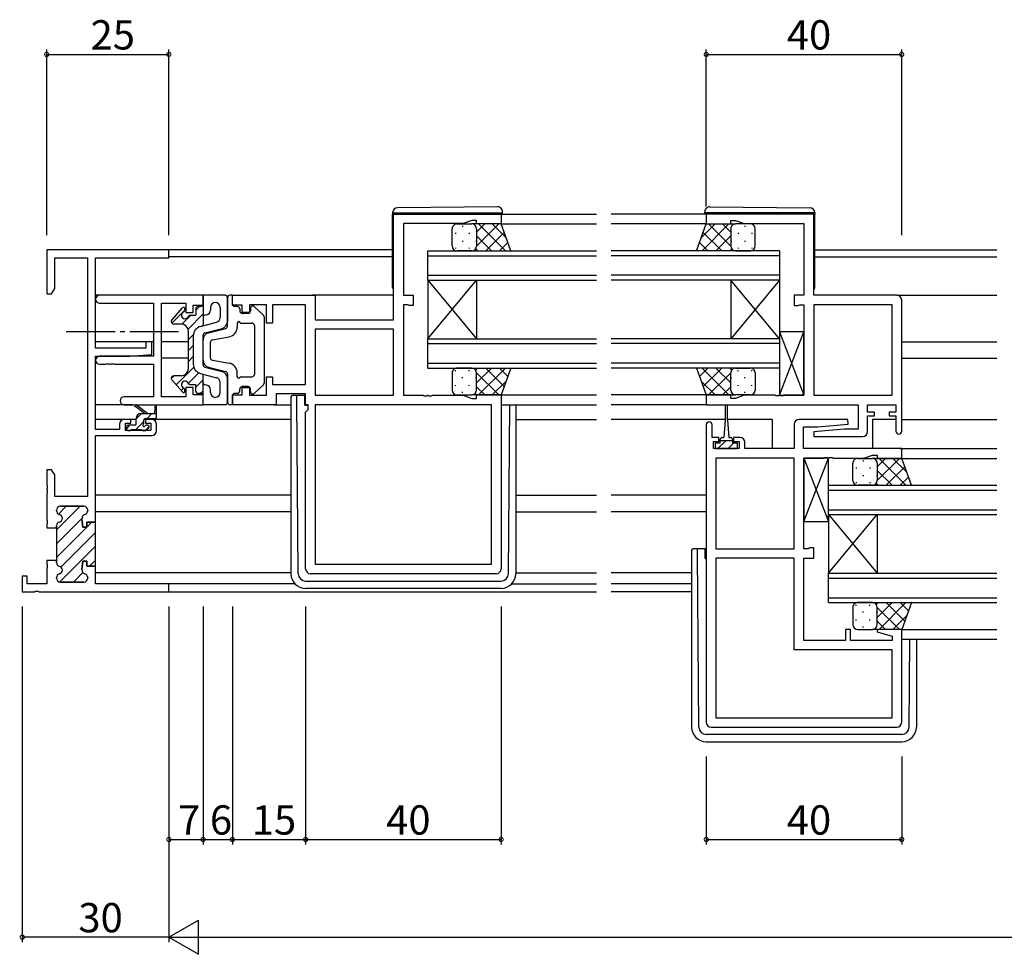
# Model space of a CAD drawing. Extents: x 0 to 1133, y 0 to 806.
# Drawn here: x 438 to 640, y 349 to 541 of the extents above; entities that cross this region are included whole.
import ezdxf

# ---------------------------------------------------------------- set-up
doc = ezdxf.new("R2010")
doc.units = 0
doc.linetypes.add('YCENTER_1', pattern=[13, 10, -1, 1, -1])
for name, color, linetype in [('YKK_11', 7, 'CONTINUOUS'), ('YKK_12', 2, 'CONTINUOUS'), ('YKK_13', 4, 'CONTINUOUS'), ('YKK_D', 6, 'CONTINUOUS')]:
    doc.layers.add(name, color=color, linetype=linetype)
doc.styles.get("Standard").update_dxf_attribs({"font": 'ROMANS.SHX', "bigfont": 'EXTFONT.SHX'})

msp = doc.modelspace()

# ---------------------------------------------------------------- linework, layer by layer
at = {"layer": 'YKK_11', "color": 0, "linetype": 'ByBlock', "lineweight": -2}
for p, q in [((515, 479.3), (515, 500.9)), ((515, 500.9), (537, 500.9)), ((537, 500.9), (537, 498.9)), ((601, 500.9), (579, 500.9)), ((579, 500.9), (579, 498.9)), ((601, 484.3), (601, 500.9)), ((529.27, 498.97), (517, 498.97)), ((517, 498.97), (517, 484.3)), ((531, 499.6), (529.27, 498.97)), ((532, 499.6), (531, 499.6)), ((532, 498.9), (532, 499.6)), ((537, 498.9), (532, 498.9)), ((579, 498.9), (584, 498.9)), ((584, 498.9), (584, 499.6)), ((584, 499.6), (585, 499.6)), ((585, 499.6), (586.73, 498.97)), ((586.73, 498.97), (599, 498.97)), ((599, 498.97), (599, 484.3)), ((469, 493.6), (444, 493.6)), ((444, 493.6), (444, 484.6)), ((445.63, 485.69), (445.63, 491.97)), ((445.63, 491.97), (452.37, 491.97)), ((452.37, 491.97), (452.37, 443.1)), ((454, 473.5), (454, 491.97)), ((454, 491.97), (469, 491.97)), ((469, 491.97), (469, 493.6)), ((445, 484.6), (445.63, 485.69)), ((444, 484.6), (445, 484.6)), ((476, 484.3), (454.82, 484.3)), ((476, 482.3), (476, 484.3)), ((482, 482.3), (482, 484.3)), ((482, 484.3), (498.93, 484.3)), ((498.93, 484.3), (498.93, 479.3)), ((517, 484.3), (519, 484.3)), ((519, 484.3), (519, 482.2)), ((599, 484.3), (597, 484.3)), ((597, 484.3), (597, 482.2)), ((618, 484.3), (601, 484.3)), ((454.82, 482.67), (465.87, 482.67)), ((465.87, 482.67), (465.87, 471.8)), ((467.5, 463.53), (467.5, 482.67)), ((467.5, 482.67), (472.5, 482.67)), ((472.5, 482.67), (472.5, 480.8)), ((474, 480.8), (474, 482.3)), ((474, 482.3), (476, 482.3)), ((484, 482.3), (482, 482.3)), ((484, 480.8), (484, 482.3)), ((489, 482.37), (485.5, 482.37)), ((485.5, 482.37), (485.5, 480.8)), ((489, 478.6), (489, 482.37)), ((497, 482.37), (490.2, 482.37)), ((490.2, 482.37), (490.2, 478.6)), ((497, 466.03), (497, 482.37)), ((517.87, 482.37), (517, 482.37)), ((517, 482.37), (517, 463.83)), ((518.04, 482.29), (517.87, 482.37)), ((518.2, 482.2), (518.04, 482.29)), ((519, 482.2), (518.2, 482.2)), ((597, 482.2), (597.8, 482.2)), ((597.8, 482.2), (597.96, 482.29)), ((597.96, 482.29), (598.13, 482.37)), ((598.13, 482.37), (599, 482.37)), ((599, 482.37), (599, 463.83)), ((601, 482.37), (601, 463.83)), ((617.07, 482.37), (601, 482.37)), ((601, 482.37), (601, 463.83)), ((617.07, 463.83), (617.07, 482.37)), ((619, 456.5), (619, 483.3)), ((472.5, 480.8), (474, 480.8)), ((485.5, 480.8), (484, 480.8)), ((490.2, 478.6), (489, 478.6)), ((498.93, 479.3), (515, 479.3)), ((515, 477.37), (498.93, 477.37)), ((498.93, 477.37), (498.93, 463.83)), ((515, 477.37), (498.93, 477.37)), ((515, 463.83), (515, 477.37)), ((465.5, 474.8), (464.3, 474.8)), ((464.3, 474.8), (464.3, 473.5)), ((465.5, 472.19), (465.5, 474.8)), ((464.3, 473.5), (454, 473.5)), ((454, 456.8), (454, 471.8)), ((454, 471.8), (461, 471.8)), ((465.87, 471.8), (454.82, 471.8)), ((461, 471.8), (465.5, 472.19)), ((454.82, 470.17), (456.04, 470.17)), ((456.04, 470.17), (456.23, 470.29)), ((456.23, 470.29), (456.77, 470.29)), ((456.77, 470.29), (456.96, 470.17)), ((456.96, 470.17), (457.04, 470.17)), ((457.04, 470.17), (457.23, 470.29)), ((457.23, 470.29), (457.77, 470.29)), ((457.77, 470.29), (457.96, 470.17)), ((457.96, 470.17), (465.87, 470.17)), ((465.87, 470.17), (465.87, 463.53)), ((489, 463.83), (489, 467.6)), ((489, 467.6), (490.2, 467.6)), ((490.2, 467.6), (490.2, 466.03)), ((490.2, 466.03), (497, 466.03)), ((465.87, 463.53), (459.82, 463.53)), ((472.5, 463.53), (467.5, 463.53)), ((474, 465.4), (472.5, 465.4)), ((472.5, 465.4), (472.5, 463.53)), ((474, 463.9), (474, 465.4)), ((476, 463.9), (474, 463.9)), ((476, 461.9), (476, 463.9)), ((482, 461.9), (482, 463.9)), ((482, 463.9), (484, 463.9)), ((484, 463.9), (484, 465.4)), ((484, 465.4), (485.5, 465.4)), ((485.5, 465.4), (485.5, 463.83)), ((485.5, 463.83), (489, 463.83)), ((497, 464.1), (490.93, 464.1)), ((490.93, 464.1), (490.93, 461.9)), ((497, 461.9), (497, 464.1)), ((498.93, 463.83), (515, 463.83)), ((517, 463.83), (521.04, 463.83)), ((521.04, 463.83), (521.23, 463.71)), ((521.23, 463.71), (521.77, 463.71)), ((521.77, 463.71), (521.96, 463.83)), ((521.96, 463.83), (522.04, 463.83)), ((522.04, 463.83), (522.23, 463.71)), ((522.23, 463.71), (522.77, 463.71)), ((522.77, 463.71), (522.96, 463.83)), ((522.96, 463.83), (529.27, 463.83)), ((529.27, 463.83), (531, 463.2)), ((532, 463.2), (532, 463.9)), ((532, 463.9), (537, 463.9)), ((537, 463.9), (537, 428.3)), ((584, 463.9), (579, 463.9)), ((579, 463.9), (579, 461.9)), ((584, 463.2), (584, 463.9)), ((586.73, 463.83), (585, 463.2)), ((593.04, 463.83), (586.73, 463.83)), ((593.23, 463.71), (593.04, 463.83)), ((593.77, 463.71), (593.23, 463.71)), ((593.96, 463.83), (593.77, 463.71)), ((594.04, 463.83), (593.96, 463.83)), ((594.23, 463.71), (594.04, 463.83)), ((594.77, 463.71), (594.23, 463.71)), ((594.96, 463.83), (594.77, 463.71)), ((599, 463.83), (594.96, 463.83)), ((601, 463.83), (617.07, 463.83)), ((459.82, 461.9), (476, 461.9)), ((490.93, 461.9), (482, 461.9)), ((497.53, 461.9), (497, 461.9)), ((497.53, 460.9), (497.53, 461.9)), ((535.07, 461.9), (498.93, 461.9)), ((498.93, 461.9), (498.93, 429.23)), ((535.07, 461.9), (498.93, 461.9)), ((531, 463.2), (532, 463.2)), ((535.07, 429.23), (535.07, 461.9)), ((579, 461.9), (610.07, 461.9)), ((585, 463.2), (584, 463.2)), ((610.07, 461.9), (610.07, 456.9)), ((612, 460.4), (612, 461.9)), ((612, 461.9), (617.8, 461.9)), ((617.8, 461.9), (617.8, 460.4)), ((497, 460.37), (497.53, 460.9)), ((497, 428.3), (497, 460.37)), ((613.4, 460.4), (612, 460.4)), ((612, 456.4), (612, 459.6)), ((612, 459.6), (613.4, 459.6)), ((613.4, 459.6), (613.4, 460.4)), ((617.8, 460.4), (616.4, 460.4)), ((616.4, 460.4), (616.4, 459.6)), ((616.4, 459.6), (617.8, 459.6)), ((617.8, 459.6), (617.8, 456.5)), ((458.9, 457.9), (458.9, 456.8)), ((461.2, 458.9), (459.9, 458.9)), ((460.1, 456.6), (460.1, 458.1)), ((460.1, 458.1), (461.2, 458.1)), ((461.2, 458.1), (461.2, 458.9)), ((465.5, 458.9), (464.2, 458.9)), ((464.2, 458.9), (464.2, 458.1)), ((464.2, 458.1), (465.3, 458.1)), ((465.3, 458.1), (465.3, 456.6)), ((466.5, 456.6), (466.5, 457.9)), ((579, 457.8), (579, 396.9)), ((580.2, 455.2), (580.2, 457.8)), ((597, 457.9), (597, 452.9)), ((607.98, 458.9), (598, 458.9)), ((601.81, 457.4), (608.02, 457.94)), ((608.02, 457.94), (607.98, 458.9)), ((458.9, 456.8), (454, 456.8)), ((454, 437.85), (454, 455.6)), ((454, 455.6), (465.5, 455.6)), ((465.3, 456.6), (460.1, 456.6)), ((598.93, 452.9), (598.93, 457.4)), ((598.93, 457.4), (601.81, 457.4)), ((607.19, 456.9), (600.98, 456.36)), ((600.98, 456.36), (601.02, 455.4)), ((610.07, 456.9), (607.19, 456.9)), ((581.6, 455.2), (580.2, 455.2)), ((580.5, 452.9), (580.5, 454.4)), ((580.5, 454.4), (581.6, 454.4)), ((581.6, 454.4), (581.6, 455.2)), ((585.9, 455.2), (584.6, 455.2)), ((584.6, 455.2), (584.6, 454.4)), ((584.6, 454.4), (585.7, 454.4)), ((585.7, 454.4), (585.7, 452.9)), ((586.9, 452.9), (586.9, 454.2)), ((601.02, 455.4), (611, 455.4)), ((585.7, 452.9), (580.5, 452.9)), ((597, 452.9), (586.9, 452.9)), ((619, 452.9), (598.93, 452.9)), ((611.27, 450.97), (613, 451.6)), ((613, 451.6), (614, 451.6)), ((614, 451.6), (614, 450.9)), ((619, 450.9), (619, 452.9)), ((580.93, 450.97), (580.93, 432.43)), ((597, 450.97), (580.93, 450.97)), ((580.93, 450.97), (580.93, 432.43)), ((597, 432.43), (597, 450.97)), ((599, 432.43), (599, 450.97)), ((599, 450.97), (603.04, 450.97)), ((603.04, 450.97), (603.23, 451.09)), ((603.23, 451.09), (603.77, 451.09)), ((603.77, 451.09), (603.96, 450.97)), ((603.96, 450.97), (604.04, 450.97)), ((604.04, 450.97), (604.23, 451.09)), ((604.23, 451.09), (604.77, 451.09)), ((604.77, 451.09), (604.96, 450.97)), ((604.96, 450.97), (611.27, 450.97)), ((614, 450.9), (619, 450.9)), ((445, 448.6), (444, 448.6)), ((444, 448.6), (444, 445.56)), ((445.63, 447.51), (445, 448.6)), ((445.63, 443.1), (445.63, 447.51)), ((444, 445.56), (444.12, 445.37)), ((444.12, 444.83), (444, 444.64)), ((444, 444.64), (444, 444.56)), ((444, 444.56), (444.12, 444.37)), ((444.12, 443.83), (444, 443.64)), ((444, 443.64), (444, 438.31)), ((444.12, 445.37), (444.12, 444.83)), ((444.12, 444.37), (444.12, 443.83)), ((452.37, 443.1), (445.63, 443.1)), ((446, 440.2), (446, 440.3)), ((446.8, 441.1), (451.6, 441.1)), ((452.4, 440.3), (452.4, 440.2)), ((444, 438.31), (444.12, 438.12)), ((444.12, 437.58), (444, 437.39)), ((444, 437.39), (444, 436.7)), ((444.12, 438.12), (444.12, 437.58)), ((451.21, 438.56), (451.4, 436.85)), ((452.2, 436.85), (452.2, 437.85)), ((452.2, 437.85), (454, 437.85)), ((444, 436.7), (446, 436.7)), ((446, 436.7), (446, 437.1)), ((451.4, 436.85), (452.2, 436.85)), ((580.93, 432.43), (597, 432.43)), ((599.87, 432.43), (599, 432.43)), ((600.04, 432.52), (599.87, 432.43)), ((600.2, 432.6), (600.04, 432.52)), ((601, 432.6), (600.2, 432.6)), ((601, 430.5), (601, 432.6)), ((446, 430), (444, 430)), ((444, 430), (444, 429.31)), ((444, 429.31), (444.12, 429.12)), ((446, 429.6), (446, 430)), ((451.4, 429.85), (451.21, 428.14)), ((452.2, 429.85), (451.4, 429.85)), ((452.2, 428.85), (452.2, 429.85)), ((597, 430.5), (580.93, 430.5)), ((580.93, 430.5), (580.93, 397.83)), ((597, 411.7), (597, 430.5)), ((599, 413.63), (599, 430.5)), ((599, 430.5), (601, 430.5)), ((444.12, 428.58), (444, 428.39)), ((444, 428.39), (444, 425.23)), ((444.12, 429.12), (444.12, 428.58)), ((454, 428.85), (452.2, 428.85)), ((454, 425.23), (454, 428.85)), ((536, 427.3), (498, 427.3)), ((498.93, 429.23), (535.07, 429.23)), ((440, 426.8), (439, 426.8)), ((439, 426.8), (439, 423.6)), ((440, 425.23), (440, 426.8)), ((446, 426.4), (446, 426.5)), ((451.6, 425.6), (446.8, 425.6)), ((452.4, 426.5), (452.4, 426.4)), ((439, 423.6), (441.54, 423.6)), ((444, 425.23), (440, 425.23)), ((441.54, 423.6), (441.73, 423.72)), ((441.73, 423.72), (442.27, 423.72)), ((442.27, 423.72), (442.46, 423.6)), ((442.46, 423.6), (469, 423.6)), ((442.46, 423.6), (469, 423.6)), ((469, 425.23), (454, 425.23)), ((469, 423.6), (469, 425.23)), ((608.5, 415.9), (607.5, 415.9)), ((607.5, 415.9), (607.5, 413.63)), ((608.5, 413.63), (608.5, 415.9)), ((614.04, 415.9), (613.97, 415.38)), ((613.97, 415.38), (617.07, 414.55)), ((619, 415.9), (614.04, 415.9)), ((619, 396.9), (619, 415.9)), ((607.5, 413.63), (599, 413.63)), ((617.07, 413.63), (608.5, 413.63)), ((617.07, 414.55), (617.07, 413.63)), ((617.07, 411.7), (597, 411.7)), ((617.07, 397.83), (617.07, 411.7)), ((580.93, 397.83), (617.07, 397.83)), ((580.93, 397.83), (617.07, 397.83)), ((580, 395.9), (618, 395.9))]:
    msp.add_line(p, q, dxfattribs=at)
at = {"layer": 'YKK_11', "color": 0, "lineweight": 13}
for p, q in [((446, 436.26), (450.84, 441.1)), ((446.41, 439.5), (448.01, 441.1)), ((446, 433.43), (451.2, 438.63)), ((446, 430.6), (453.25, 437.85)), ((446.9, 428.67), (454, 435.77)), ((446.67, 425.61), (454, 432.94)), ((452.74, 428.85), (454, 430.11)), ((449.49, 425.6), (451.4, 427.52))]:
    msp.add_line(p, q, dxfattribs=at)
at = {"layer": 'YKK_11', "color": 0, "linetype": 'ByBlock', "lineweight": 30}
for p, q in [((446, 440.3), (446, 440.2)), ((451.6, 441.1), (446.8, 441.1)), ((452.4, 440.2), (452.4, 440.3)), ((451.4, 436.85), (451.21, 438.56)), ((454, 437.85), (452.2, 437.85)), ((452.2, 437.85), (452.2, 436.85)), ((454, 428.55), (454, 437.85)), ((454, 428.55), (454, 437.85)), ((446, 437.1), (446, 436.7)), ((446, 436.7), (446, 430)), ((452.2, 436.85), (451.4, 436.85)), ((446, 430), (446, 429.6)), ((451.21, 428.14), (451.4, 429.85)), ((451.4, 429.85), (452.2, 429.85)), ((452.2, 429.85), (452.2, 428.85)), ((452.2, 428.85), (453.7, 428.85)), ((446, 426.5), (446, 426.4)), ((446.8, 425.6), (451.6, 425.6)), ((452.4, 426.4), (452.4, 426.5))]:
    msp.add_line(p, q, dxfattribs=at)
at = {"layer": 'YKK_11', "color": 0, "linetype": 'ByBlock', "lineweight": -2}
for centre, radius, start, end in [((454.82, 483.49), 0.815, 90, 270), ((618, 483.3), 1, 0, 90), ((454.82, 470.99), 0.815, 90, 270), ((459.82, 462.72), 0.815, 90, 270), ((459.9, 457.9), 1, 90, 180), ((465.5, 457.9), 1, 0, 90), ((579.6, 457.8), 0.6, 360, 180), ((598, 457.9), 1, 90, 180), ((465.5, 456.6), 1, 270, 360), ((611, 456.4), 1, 270, 360), ((618.4, 456.5), 0.6, 180, 0), ((585.9, 454.2), 1, 0, 90), ((446.8, 440.3), 0.8, 90, 180), ((446.8, 440.2), 0.8, 180, 255.5225), ((446.4, 438.65), 0.8, 284.4775, 75.5225), ((452, 438.65), 0.8, 104.4775, 186.503), ((451.6, 440.3), 0.8, 0, 90), ((451.6, 440.2), 0.8, 284.4775, 360), ((446.8, 437.1), 0.8, 104.4775, 180), ((446.8, 429.6), 0.8, 180, 255.5225), ((446.8, 426.5), 0.8, 104.4775, 180), ((446.4, 428.05), 0.8, 284.4775, 75.5225), ((452, 428.05), 0.8, 173.497, 255.5225), ((451.6, 426.5), 0.8, 0, 75.5225), ((498, 428.3), 1, 180, 270), ((536, 428.3), 1, 270, 360), ((446.8, 426.4), 0.8, 180, 270), ((451.6, 426.4), 0.8, 270, 360), ((580, 396.9), 1, 180, 270), ((618, 396.9), 1, 270, 360)]:
    msp.add_arc(centre, radius, start, end, dxfattribs=at)
at = {"layer": 'YKK_11', "color": 0, "linetype": 'ByBlock', "lineweight": 30}
for centre, start, end in [((446.8, 440.3), 90, 180), ((446.8, 440.2), 180, 255.5225), ((446.4, 438.65), 284.4775, 75.5225), ((452, 438.65), 104.4775, 186.503), ((451.6, 440.3), 0, 90), ((451.6, 440.2), 284.4775, 360), ((446.8, 437.1), 104.4775, 180), ((446.8, 429.6), 180, 255.5225), ((446.8, 426.5), 104.4775, 180), ((446.4, 428.05), 284.4775, 75.5225), ((452, 428.05), 173.497, 255.5225), ((451.6, 426.5), 0, 75.5225), ((446.8, 426.4), 180, 270), ((451.6, 426.4), 270, 360)]:
    msp.add_arc(centre, 0.8, start, end, dxfattribs=at)
at = {"layer": 'YKK_12'}
for p, q in [((536.7, 500.9), (556.5, 500.9)), ((579.3, 500.9), (559.5, 500.9)), ((537, 498.9), (556.5, 498.9)), ((579, 498.9), (559.5, 498.9)), ((514.8, 493.6), (468.7, 493.6)), ((514.8, 492.2), (468.99, 492.2)), ((601.2, 493.6), (638.5, 493.6)), ((601.2, 492.2), (638.5, 492.2)), ((454.82, 484.3), (454, 484.3)), ((515, 484.3), (498.43, 484.3)), ((618, 484.3), (638.5, 484.3)), ((464.6, 474.8), (454, 474.8)), ((465.87, 474.8), (465.2, 474.8)), ((473, 474.8), (467.5, 474.8)), ((619, 474.8), (638.5, 474.8)), ((454.11, 471.4), (454, 471.4)), ((473, 471.4), (467.5, 471.4)), ((619, 471.4), (638.5, 471.4)), ((537, 463.9), (556.5, 463.9)), ((579.5, 463.9), (559.5, 463.9)), ((537, 461.9), (556.5, 461.9)), ((579.3, 461.9), (559.5, 461.9)), ((459.9, 458.9), (454, 458.9)), ((462.3, 458.9), (460.9, 458.9)), ((464.5, 458.9), (463.92, 458.9)), ((494, 458.9), (465.5, 458.9)), ((540, 458.9), (556.5, 458.9)), ((582.85, 458.9), (559.5, 458.9)), ((592.5, 458.9), (583.35, 458.9)), ((592.5, 458.9), (592.5, 452.9)), ((617.8, 458.9), (613, 458.9)), ((613, 458.9), (613, 452.9)), ((619, 458.9), (638.5, 458.9)), ((618.7, 452.9), (638.5, 452.9)), ((619, 450.9), (638.5, 450.9)), ((494, 443.4), (454, 443.4)), ((540, 443.4), (556.5, 443.4)), ((579, 443.4), (559.5, 443.4)), ((494, 440), (454, 440)), ((540, 440), (556.5, 440)), ((579, 440), (559.5, 440)), ((494, 427.5), (454, 427.5)), ((540, 427.5), (556.5, 427.5)), ((576, 427.5), (559.5, 427.5)), ((494.83, 425.23), (468.7, 425.23)), ((468.7, 423.6), (556.5, 423.6)), ((539.17, 425.23), (556.5, 425.23)), ((576, 425.23), (559.5, 425.23)), ((576, 423.6), (559.5, 423.6)), ((619, 415.9), (638.5, 415.9)), ((619, 413.9), (638.5, 413.9))]:
    msp.add_line(p, q, dxfattribs=at)
at = {"layer": 'YKK_12', "linetype": 'Continuous'}
for p, q in [((522, 487.4), (522, 493.4)), ((522, 493.4), (556.5, 493.4)), ((522, 492.4), (556.5, 492.4)), ((594, 493.4), (559.5, 493.4)), ((594, 492.4), (559.5, 492.4)), ((594, 493.4), (594, 487.4)), ((522, 488.4), (556.5, 488.4)), ((594, 488.4), (559.5, 488.4)), ((522, 487.4), (522, 475.4)), ((522, 487.4), (532, 475.4)), ((522, 475.4), (532, 487.4)), ((522, 487.4), (556.5, 487.4)), ((532, 487.4), (532, 475.4)), ((594, 487.4), (559.5, 487.4)), ((584, 487.4), (584, 475.4)), ((594, 487.4), (584, 475.4)), ((594, 475.4), (584, 487.4)), ((594, 487.4), (594, 475.4)), ((522, 469.4), (522, 475.4)), ((522, 475.4), (556.5, 475.4)), ((522, 474.4), (556.5, 474.4)), ((594, 475.4), (559.5, 475.4)), ((594, 474.4), (559.5, 474.4)), ((594, 475.4), (594, 469.4)), ((522, 470.4), (556.5, 470.4)), ((594, 470.4), (559.5, 470.4)), ((522, 469.4), (556.5, 469.4)), ((594, 469.4), (559.5, 469.4)), ((604, 439.4), (604, 445.4)), ((604, 445.4), (638.5, 445.4)), ((604, 444.4), (638.5, 444.4)), ((604, 440.4), (638.5, 440.4)), ((604, 439.4), (604, 427.4)), ((604, 439.4), (614, 427.4)), ((604, 427.4), (614, 439.4)), ((604, 439.4), (638.5, 439.4)), ((614, 439.4), (614, 427.4)), ((604, 421.4), (604, 427.4)), ((604, 427.4), (638.5, 427.4)), ((604, 426.4), (638.5, 426.4)), ((604, 422.4), (638.5, 422.4)), ((604, 421.4), (638.5, 421.4))]:
    msp.add_line(p, q, dxfattribs=at)
at = {"layer": 'YKK_13'}
for p, q in [((536.29, 502.39), (515.79, 502.21)), ((579.71, 502.39), (600.21, 502.21)), ((514.8, 501.21), (514.8, 501.2)), ((514.8, 501.2), (515.3, 501.2)), ((514.8, 501.2), (514.8, 500.9)), ((514.8, 485.9), (514.8, 500.9)), ((515.3, 501.2), (536.8, 501.2)), ((536.8, 501.2), (537.3, 501.2)), ((537.3, 501.2), (537.3, 501.39)), ((537.3, 500.9), (537.3, 501.2)), ((578.7, 501.2), (578.7, 501.39)), ((579.2, 501.2), (578.7, 501.2)), ((578.7, 500.9), (578.7, 501.2)), ((600.7, 501.2), (579.2, 501.2)), ((601.2, 501.2), (600.7, 501.2)), ((601.2, 501.21), (601.2, 501.2)), ((601.2, 501.2), (601.2, 500.9)), ((601.2, 485.9), (601.2, 500.9)), ((527, 494.4), (527, 497.9)), ((528, 498.9), (531, 498.9)), ((529.08, 498.48), (529.08, 498.28)), ((537, 498.9), (531, 498.9)), ((531.91, 498.31), (531.91, 498.28)), ((532, 497.21), (533.69, 498.9)), ((532, 494.38), (536.52, 498.9)), ((532, 497.9), (532, 494.4)), ((532, 497.9), (532, 494.4)), ((532.37, 498.9), (537.87, 493.4)), ((535.2, 498.9), (538.03, 496.07)), ((539, 493.4), (537, 498.9)), ((577, 493.4), (579, 498.9)), ((580.8, 498.9), (577.97, 496.07)), ((583.63, 498.9), (578.13, 493.4)), ((579, 498.9), (585, 498.9)), ((584, 494.38), (579.48, 498.9)), ((584, 497.21), (582.31, 498.9)), ((584, 497.9), (584, 494.4)), ((584, 497.9), (584, 494.4)), ((584.09, 498.31), (584.09, 498.28)), ((588, 498.9), (585, 498.9)), ((586.92, 498.48), (586.92, 498.28)), ((589, 494.4), (589, 497.9)), ((527.67, 497.07), (527.67, 496.87)), ((530.5, 497.07), (530.5, 496.87)), ((532, 496.44), (535.04, 493.4)), ((533.85, 493.4), (537.63, 497.18)), ((582.15, 493.4), (578.37, 497.18)), ((584, 496.44), (580.96, 493.4)), ((585.51, 497.07), (585.51, 496.87)), ((588.34, 497.07), (588.34, 496.87)), ((527.67, 494.04), (527.67, 493.84)), ((529.08, 495.45), (529.08, 495.25)), ((530.5, 494.04), (530.5, 493.84)), ((531.8, 493.81), (532.21, 493.4)), ((531.91, 495.45), (531.91, 495.25)), ((536.68, 493.4), (538.38, 495.1)), ((579.32, 493.4), (577.62, 495.1)), ((584.2, 493.81), (583.79, 493.4)), ((584.09, 495.45), (584.09, 495.25)), ((585.51, 494.04), (585.51, 493.84)), ((586.92, 495.45), (586.92, 495.25)), ((588.34, 494.04), (588.34, 493.84)), ((531, 493.4), (528, 493.4)), ((531, 493.4), (539, 493.4)), ((531.02, 493.4), (531.02, 493.4)), ((585, 493.4), (577, 493.4)), ((584.98, 493.4), (584.98, 493.4)), ((585, 493.4), (588, 493.4)), ((480.5, 484.3), (476, 484.3)), ((476, 484.3), (476, 478.05)), ((481, 483.8), (481, 478.96)), ((481, 477.99), (481, 483.8)), ((482, 484.3), (481.5, 484.3)), ((482, 482.5), (482, 484.3)), ((469.62, 479.23), (471.77, 481.7)), ((474.5, 481.22), (475.28, 482)), ((475.5, 482), (475, 482)), ((477.5, 481.8), (477.5, 481.28)), ((479.5, 481.8), (479.5, 479.73)), ((483, 482), (482.5, 482)), ((488.34, 480.25), (486.54, 481.96)), ((469.61, 478.58), (472.3, 481.27)), ((471.67, 478.39), (473.48, 480.2)), ((472.3, 481.5), (472.3, 481.29)), ((472.92, 477.39), (476, 480.48)), ((473.39, 480.2), (474.5, 480.2)), ((474.5, 481.5), (474.5, 480.2)), ((476.75, 480.31), (476.37, 480.21)), ((483.5, 481.5), (483.5, 481.1)), ((485.2, 480.6), (484, 480.6)), ((485.7, 481.6), (485.7, 481.1)), ((488.5, 479.89), (488.5, 466.31)), ((471.5, 478.4), (470, 478.4)), ((475.5, 477.92), (478.75, 478.77)), ((475.75, 477.99), (476, 478.23)), ((483, 478.6), (483, 477.77)), ((483.6, 478.6), (486, 478.6)), ((486.5, 478.1), (486.5, 468.1)), ((473, 469.3), (473, 476.9)), ((473, 475.23), (474.02, 476.25)), ((474, 475.98), (474, 470.22)), ((476, 470.09), (476, 476.11)), ((476.37, 476.6), (479.88, 477.51)), ((477.12, 476.59), (480.63, 477.5)), ((477.91, 475.17), (481.36, 475.8)), ((599, 476.83), (594, 476.83)), ((594, 476.83), (594, 463.83)), ((594, 463.83), (599, 476.83)), ((594, 476.83), (599, 463.83)), ((599, 463.83), (599, 476.83)), ((473, 472.99), (474, 473.99)), ((476, 471.06), (476, 475.14)), ((477.5, 471.52), (477.5, 474.68)), ((473, 470.74), (474, 471.74)), ((470.48, 465.98), (474.1, 469.6)), ((476.37, 469.6), (479.88, 468.69)), ((477.12, 469.61), (480.63, 468.7)), ((477.91, 471.03), (481.36, 470.4)), ((469.5, 467.25), (470.06, 467.8)), ((471.5, 467.8), (470, 467.8)), ((472.97, 466.23), (475.15, 468.41)), ((475.5, 468.28), (478.75, 467.43)), ((476, 461.9), (476, 468.15)), ((481, 468.21), (481, 462.4)), ((483, 467.6), (483, 468.43)), ((483.6, 467.6), (486, 467.6)), ((527, 468.4), (527, 464.9)), ((527.67, 468.76), (527.67, 468.96)), ((531, 469.4), (528, 469.4)), ((530.5, 468.76), (530.5, 468.96)), ((531, 469.4), (539, 469.4)), ((531.02, 469.4), (531.02, 469.4)), ((531.8, 468.99), (532.21, 469.4)), ((532, 466.36), (535.04, 469.4)), ((532, 468.42), (536.52, 463.9)), ((532, 464.9), (532, 468.4)), ((532, 464.9), (532, 468.4)), ((532.37, 463.9), (537.87, 469.4)), ((533.85, 469.4), (537.63, 465.62)), ((536.68, 469.4), (538.38, 467.7)), ((539, 469.4), (537, 463.9)), ((585, 469.4), (577, 469.4)), ((577, 469.4), (579, 463.9)), ((579.32, 469.4), (577.62, 467.7)), ((583.63, 463.9), (578.13, 469.4)), ((582.15, 469.4), (578.37, 465.62)), ((584, 468.42), (579.48, 463.9)), ((584, 466.36), (580.96, 469.4)), ((584.2, 468.99), (583.79, 469.4)), ((584, 464.9), (584, 468.4)), ((584, 464.9), (584, 468.4)), ((584.98, 469.4), (584.98, 469.4)), ((585, 469.4), (588, 469.4)), ((585.51, 468.76), (585.51, 468.96)), ((588.34, 468.76), (588.34, 468.94)), ((589, 468.4), (589, 464.9)), ((469.62, 466.97), (471.77, 464.5)), ((473.39, 466), (474.5, 466)), ((474.5, 465.51), (476, 467.01)), ((474.5, 464.7), (474.5, 466)), ((476.75, 465.89), (476.37, 465.99)), ((479.5, 464.4), (479.5, 466.47)), ((481, 462.4), (481, 467.24)), ((485.2, 465.6), (484, 465.6)), ((488.34, 465.95), (486.54, 464.24)), ((527.67, 465.73), (527.67, 465.93)), ((529.08, 467.35), (529.08, 467.55)), ((530.5, 465.73), (530.5, 465.93)), ((531.91, 467.35), (531.91, 467.55)), ((532, 465.59), (533.69, 463.9)), ((535.2, 463.9), (538.03, 466.73)), ((580.8, 463.9), (577.97, 466.73)), ((584, 465.59), (582.31, 463.9)), ((584.09, 467.35), (584.09, 467.55)), ((585.51, 465.73), (585.51, 465.93)), ((586.92, 467.35), (586.92, 467.55)), ((588.34, 465.73), (588.34, 465.93)), ((471.53, 464.78), (472.07, 465.33)), ((472.3, 464.7), (472.3, 464.91)), ((475.5, 464.2), (475, 464.2)), ((475.44, 464.2), (476, 464.76)), ((477.5, 464.4), (477.5, 464.92)), ((482, 463.7), (482, 461.9)), ((483, 464.2), (482.5, 464.2)), ((483.5, 464.7), (483.5, 465.1)), ((485.7, 464.6), (485.7, 465.1)), ((495.2, 463.8), (494.3, 463.8)), ((495.21, 462.8), (495.2, 463.8)), ((495.5, 463.8), (495.2, 463.8)), ((496.8, 463.8), (495.5, 463.8)), ((496.8, 461.8), (496.8, 463.8)), ((528, 463.9), (531, 463.9)), ((529.08, 464.32), (529.08, 464.52)), ((537, 463.9), (531, 463.9)), ((531.91, 464.49), (531.91, 464.52)), ((579, 463.9), (585, 463.9)), ((584.09, 464.49), (584.09, 464.52)), ((588, 463.9), (585, 463.9)), ((586.92, 464.32), (586.92, 464.52)), ((594, 463.83), (599, 463.83)), ((461.57, 461.9), (454, 461.9)), ((464.6, 460.1), (462.38, 461.78)), ((480.5, 461.9), (476, 461.9)), ((482, 461.9), (481.5, 461.9)), ((490.63, 461.9), (494, 461.9)), ((494, 463.5), (494, 462.8)), ((494, 462.8), (494, 427.3)), ((495.49, 427.29), (495.21, 462.8)), ((496.8, 461.8), (497.5, 461.8)), ((537.2, 461.8), (537, 461.8)), ((537.2, 461.8), (537.2, 461.9)), ((538.51, 427.29), (538.79, 461.9)), ((540, 461.9), (540, 427.3)), ((582.85, 461.65), (582.85, 458.7)), ((583.35, 458.7), (583.35, 461.65)), ((464, 460.1), (462.18, 461.5)), ((462.3, 458.99), (463.41, 460.1)), ((463.3, 460.1), (466.5, 460.1)), ((464.53, 459.1), (465.53, 460.1)), ((466.2, 461.23), (466, 460.1)), ((466.5, 459.4), (466.5, 461.4)), ((460.3, 456.99), (461.01, 457.7)), ((462, 457.7), (460.6, 457.7)), ((462.23, 456.8), (463.9, 458.47)), ((462.3, 458), (462.3, 459.1)), ((463.9, 458.16), (463.9, 458.8)), ((464.2, 459.1), (466.2, 459.1)), ((464.7, 457.7), (464.36, 457.7)), ((582.85, 458.7), (582.6, 455.2)), ((583.35, 458.7), (583.6, 455.2)), ((460.3, 457.4), (460.3, 456.9)), ((460.6, 456.6), (461.1, 456.6)), ((461.3, 456.8), (463.4, 456.8)), ((463.6, 456.6), (464.2, 456.6)), ((464.15, 456.6), (465, 457.44)), ((464.41, 456.69), (464.91, 457.19)), ((581.85, 454), (580.8, 454)), ((580.8, 454), (580.8, 452.9)), ((581.37, 452.9), (582.97, 454.5)), ((581.85, 454), (581.85, 454.8)), ((584.35, 454.5), (581.85, 454.5)), ((582.25, 455.2), (582.6, 455.2)), ((583.49, 452.9), (584.59, 454)), ((583.6, 455.2), (583.95, 455.2)), ((584.35, 454.8), (584.35, 454)), ((585.4, 454), (584.35, 454)), ((585.4, 452.9), (585.4, 454)), ((580.8, 452.9), (585.4, 452.9)), ((604, 450.97), (599, 450.97)), ((599, 450.97), (599, 437.97)), ((599, 437.97), (604, 450.97)), ((599, 450.97), (604, 437.97)), ((604, 437.97), (604, 450.97)), ((609, 446.4), (609, 449.9)), ((610, 450.9), (613, 450.9)), ((611.08, 450.48), (611.08, 450.28)), ((619, 450.9), (613, 450.9)), ((613.91, 450.31), (613.91, 450.28)), ((614, 449.21), (615.69, 450.9)), ((614, 446.38), (618.52, 450.9)), ((614, 449.9), (614, 446.4)), ((614, 449.9), (614, 446.4)), ((614.37, 450.9), (619.87, 445.4)), ((617.2, 450.9), (620.03, 448.07)), ((621, 445.4), (619, 450.9)), ((609.67, 449.07), (609.67, 448.87)), ((611.08, 447.45), (611.08, 447.25)), ((612.5, 449.07), (612.5, 448.87)), ((613.91, 447.45), (613.91, 447.25)), ((614, 448.44), (617.04, 445.4)), ((615.85, 445.4), (619.63, 449.18)), ((609.67, 446.04), (609.67, 445.84)), ((613, 445.4), (610, 445.4)), ((612.5, 446.04), (612.5, 445.84)), ((613, 445.4), (621, 445.4)), ((613.02, 445.4), (613.02, 445.4)), ((613.8, 445.81), (614.21, 445.4)), ((618.68, 445.4), (620.38, 447.1)), ((599, 437.97), (604, 437.97)), ((576, 432.1), (576, 431.4)), ((576, 431.4), (576, 395.9)), ((577.2, 432.4), (576.3, 432.4)), ((577.21, 431.4), (577.2, 432.4)), ((577.5, 432.4), (577.2, 432.4)), ((577.49, 395.89), (577.21, 431.4)), ((578.8, 432.4), (577.5, 432.4)), ((578.8, 430.4), (578.8, 432.4)), ((578.8, 430.4), (579, 430.4)), ((496.99, 425.8), (537.01, 425.8)), ((537, 424.3), (497, 424.3)), ((613, 421.4), (610, 421.4)), ((613, 421.4), (621, 421.4)), ((613.02, 421.4), (613.02, 421.4)), ((613.8, 420.99), (614.21, 421.4)), ((614, 418.36), (617.04, 421.4)), ((614.37, 415.9), (619.87, 421.4)), ((615.85, 421.4), (619.63, 417.62)), ((618.68, 421.4), (620.38, 419.7)), ((621, 421.4), (619, 415.9)), ((609, 420.4), (609, 416.9)), ((609.67, 420.76), (609.67, 420.96)), ((611.08, 419.35), (611.08, 419.55)), ((612.5, 420.76), (612.5, 420.96)), ((613.91, 419.35), (613.91, 419.55)), ((614, 420.42), (618.52, 415.9)), ((614, 416.9), (614, 420.4)), ((614, 416.9), (614, 420.4)), ((609.67, 417.73), (609.67, 417.93)), ((612.5, 417.73), (612.5, 417.93)), ((614, 417.59), (615.69, 415.9)), ((617.2, 415.9), (620.03, 418.73)), ((610, 415.9), (613, 415.9)), ((611.08, 416.32), (611.08, 416.52)), ((619, 415.9), (613, 415.9)), ((613.91, 416.49), (613.91, 416.52)), ((620.51, 395.89), (620.65, 413.9)), ((622, 413.9), (622, 395.9)), ((619.01, 394.4), (578.99, 394.4)), ((579, 392.9), (619, 392.9))]:
    msp.add_line(p, q, dxfattribs=at)
at = {"layer": 'YKK_13', "linetype": 'YCENTER_1'}
msp.add_line((471, 476.8), (447.01, 476.8), dxfattribs=at)
at = {"layer": 'YKK_13'}
for centre, radius, start, end in [((515.8, 501.21), 1, 90.5, 180), ((536.3, 501.39), 1, 0, 90.5), ((579.7, 501.39), 1, 89.5, 180), ((600.2, 501.21), 1, 0, 89.5), ((528, 497.9), 1, 89.9999, 179.9999), ((531, 497.9), 1, 359.9999, 89.9999), ((531, 497.9), 1, 359.9999, 89.9999), ((585, 497.9), 1, 90.0001, 180.0001), ((585, 497.9), 1, 90.0001, 180.0001), ((588, 497.9), 1, 0.0001, 90.0001), ((528, 494.4), 1, 179.9999, 269.9999), ((531, 494.4), 1, 269.9999, 359.9999), ((531, 494.4), 1, 269.9999, 359.9999), ((585, 494.4), 1, 180.0001, 270.0001), ((585, 494.4), 1, 180.0001, 270.0001), ((588, 494.4), 1, 270.0001, 0.0001), ((515.3, 485.9), 0.5, 180, 233.1302), ((600.7, 485.9), 0.5, 306.8698, 0), ((480.5, 483.8), 0.5, 0, 90), ((481.5, 483.8), 0.5, 90, 180), ((472, 481.5), 0.3, 0, 138.9359), ((475, 481.5), 0.5, 90, 180), ((475.5, 482.5), 0.5, 270, 0), ((478.5, 481.8), 1, 0, 180), ((482.5, 482.5), 0.5, 180, 270), ((483, 481.5), 0.5, 0, 90), ((486.2, 481.6), 0.5, 46.3972, 180), ((472.3, 480.2), 0.7, 114.6243, 335.3757), ((471.8, 481.29), 0.5, 294.6243, 0), ((473.39, 479.7), 0.5, 90, 155.3757), ((476.5, 479.73), 0.5, 104.5742, 180), ((476.5, 481.28), 1, 284.5742, 0), ((478.5, 479.73), 1, 284.5742, 0), ((484, 481.1), 0.5, 180, 270), ((485.2, 481.1), 0.5, 270, 0), ((488, 479.89), 0.5, 0, 46.3972), ((470, 478.9), 0.5, 138.9359, 270), ((471.5, 476.9), 1.5, 0, 90), ((476, 475.98), 2, 104.5742, 180), ((479.5, 478.96), 1.5, 284.5742, 0), ((480.5, 477.99), 0.5, 284.5742, 0), ((481, 477.77), 2, 280.3048, 0), ((483.3, 478.6), 0.3, 0, 180), ((486, 478.1), 0.5, 0, 90), ((476.5, 476.11), 0.5, 104.5742, 180), ((477.5, 475.14), 1.5, 104.5742, 180), ((478, 474.68), 0.5, 100.3048, 180), ((476, 470.22), 2, 180, 255.4258), ((477.5, 471.06), 1.5, 180, 255.4258), ((476.5, 470.09), 0.5, 180, 255.4258), ((478, 471.52), 0.5, 180, 259.6952), ((481, 468.43), 2, 0, 79.6952), ((470, 467.3), 0.5, 90, 221.0641), ((471.5, 469.3), 1.5, 270, 0), ((479.5, 467.24), 1.5, 0, 75.4258), ((480.5, 468.21), 0.5, 0, 75.4258), ((483.3, 467.6), 0.3, 180, 0), ((486, 468.1), 0.5, 270, 0), ((528, 468.4), 1, 90.0001, 180.0001), ((531, 468.4), 1, 0.0001, 90.0001), ((531, 468.4), 1, 0.0001, 90.0001), ((585, 468.4), 1, 89.9999, 179.9999), ((585, 468.4), 1, 89.9999, 179.9999), ((588, 468.4), 1, 359.9999, 89.9999), ((472.3, 466), 0.7, 24.6243, 245.3757), ((473.39, 466.5), 0.5, 204.6243, 270), ((476.5, 466.47), 0.5, 180, 255.4258), ((476.5, 464.92), 1, 0, 75.4258), ((478.5, 466.47), 1, 0, 75.4258), ((484, 465.1), 0.5, 90, 180), ((485.2, 465.1), 0.5, 0, 90), ((488, 466.31), 0.5, 313.6028, 0), ((472, 464.7), 0.3, 221.0641, 0), ((471.8, 464.91), 0.5, 0, 65.3757), ((475, 464.7), 0.5, 180, 270), ((475.5, 463.7), 0.5, 0, 90), ((478.5, 464.4), 1, 180, 0), ((482.5, 463.7), 0.5, 90, 180), ((483, 464.7), 0.5, 270, 0), ((486.2, 464.6), 0.5, 180, 313.6028), ((494.3, 463.5), 0.3, 90, 180), ((528, 464.9), 1, 180.0001, 270.0001), ((531, 464.9), 1, 270.0001, 0.0001), ((531, 464.9), 1, 270.0001, 0.0001), ((585, 464.9), 1, 179.9999, 269.9999), ((585, 464.9), 1, 179.9999, 269.9999), ((588, 464.9), 1, 269.9999, 359.9999), ((462.2, 461.7), 0.2, 24.4171, 264.4171), ((466.3, 461.4), 0.2, 360, 240), ((480.5, 462.4), 0.5, 270, 0), ((481.5, 462.4), 0.5, 180, 270), ((583.1, 461.65), 0.25, 0, 180), ((463.3, 459.1), 1, 90, 180), ((460.6, 457.4), 0.3, 90, 180), ((462, 458), 0.3, 270, 360), ((463.9, 457.7), 0.25, 123.0557, 326.9443), ((463.6, 458.16), 0.3, 303.0557, 360), ((464.2, 458.8), 0.3, 90, 180), ((464.36, 457.4), 0.3, 90, 146.9443), ((464.7, 457.4), 0.3, 315, 90), ((466.2, 459.4), 0.3, 270, 360), ((460.6, 456.9), 0.3, 180, 270), ((461.1, 456.8), 0.2, 270, 360), ((463.6, 456.8), 0.2, 180, 270), ((464.2, 456.9), 0.3, 270, 315), ((582.25, 454.8), 0.4, 90, 180), ((583.95, 454.8), 0.4, 0, 90), ((610, 449.9), 1, 89.9999, 179.9999), ((613, 449.9), 1, 359.9999, 89.9999), ((613, 449.9), 1, 359.9999, 89.9999), ((610, 446.4), 1, 179.9999, 269.9999), ((613, 446.4), 1, 269.9999, 359.9999), ((613, 446.4), 1, 269.9999, 359.9999), ((576.3, 432.1), 0.3, 90, 180), ((497, 427.3), 3, 180, 270), ((496.99, 427.3), 1.5, 180.4523, 270), ((537, 427.3), 3, 270, 0), ((537.01, 427.3), 1.5, 270, 359.5477), ((610, 420.4), 1, 90.0001, 180.0001), ((613, 420.4), 1, 0.0001, 90.0001), ((613, 420.4), 1, 0.0001, 90.0001), ((610, 416.9), 1, 180.0001, 270.0001), ((613, 416.9), 1, 270.0001, 0.0001), ((613, 416.9), 1, 270.0001, 0.0001), ((579, 395.9), 3, 180, 270), ((578.99, 395.9), 1.5, 180.4523, 270), ((619, 395.9), 3, 270, 0), ((619.01, 395.9), 1.5, 270, 359.5477)]:
    msp.add_arc(centre, radius, start, end, dxfattribs=at)
at = {"layer": 'YKK_D'}
for p, q in [((444, 496.6), (444, 534.6)), ((469, 496.6), (469, 534.6)), ((579, 502.5), (579, 534.6)), ((619, 496.6), (619, 534.6)), ((444, 533.6), (469, 533.6)), ((579, 533.6), (619, 533.6)), ((439, 420.6), (439, 351.9)), ((469, 420.6), (469, 351.9)), ((469, 420.6), (469, 351.9)), ((469, 420.6), (469, 371.9)), ((476, 420.6), (476, 371.9)), ((476, 420.6), (476, 371.9)), ((482, 420.6), (482, 371.9)), ((482, 420.6), (482, 371.9)), ((497, 420.6), (497, 371.9)), ((497, 420.6), (497, 371.9)), ((537, 420.6), (537, 371.9)), ((579, 389.9), (579, 371.9)), ((619, 389.9), (619, 371.9)), ((469, 372.9), (476, 372.9)), ((476, 372.9), (482, 372.9)), ((482, 372.9), (497, 372.9)), ((497, 372.9), (537, 372.9)), ((579, 372.9), (619, 372.9)), ((469, 352.9), (439, 352.9)), ((476, 352.9), (962, 352.9))]:
    msp.add_line(p, q, dxfattribs=at)
at = {"layer": 'YKK_D', "lineweight": -2}
for p, q in [((469, 352.9), (475.06, 356.4)), ((475.06, 349.4), (475.06, 356.4)), ((469, 352.9), (475.06, 349.4)), ((469, 352.9), (481.12, 352.9))]:
    msp.add_line(p, q, dxfattribs=at)
at = {"layer": 'YKK_D', "linetype": 'ByBlock', "const_width": 0.85}
for points in [[(444.11, 533.6, 1), (443.89, 533.6, 1)], [(468.89, 533.6, 1), (469.11, 533.6, 1)], [(579.11, 533.6, 1), (578.89, 533.6, 1)], [(618.89, 533.6, 1), (619.11, 533.6, 1)], [(469.11, 372.9, 1), (468.89, 372.9, 1)], [(475.89, 372.9, 1), (476.11, 372.9, 1)], [(476.11, 372.9, 1), (475.89, 372.9, 1)], [(482.11, 372.9, 1), (481.89, 372.9, 1)], [(481.89, 372.9, 1), (482.11, 372.9, 1)], [(497.11, 372.9, 1), (496.89, 372.9, 1)], [(496.89, 372.9, 1), (497.11, 372.9, 1)], [(536.89, 372.9, 1), (537.11, 372.9, 1)], [(579.11, 372.9, 1), (578.89, 372.9, 1)], [(618.89, 372.9, 1), (619.11, 372.9, 1)], [(439.11, 352.9, 1), (438.89, 352.9, 1)]]:
    msp.add_lwpolyline(points, format="xyb", close=True, dxfattribs=at)

# ---------------------------------------------------------------- texts
at = {"layer": 'YKK_D'}
for s, p in [('25', (452.98, 534.6)), ('40', (595.48, 534.6)), ('7', (470.9, 373.9)), ('6', (477.4, 373.9)), ('15', (485.98, 373.9)), ('40', (513.48, 373.9)), ('40', (595.48, 373.9)), ('30', (450.48, 353.9))]:
    msp.add_text(s, height=6, dxfattribs=at).set_placement(p)

doc.saveas('drawing.dxf')
